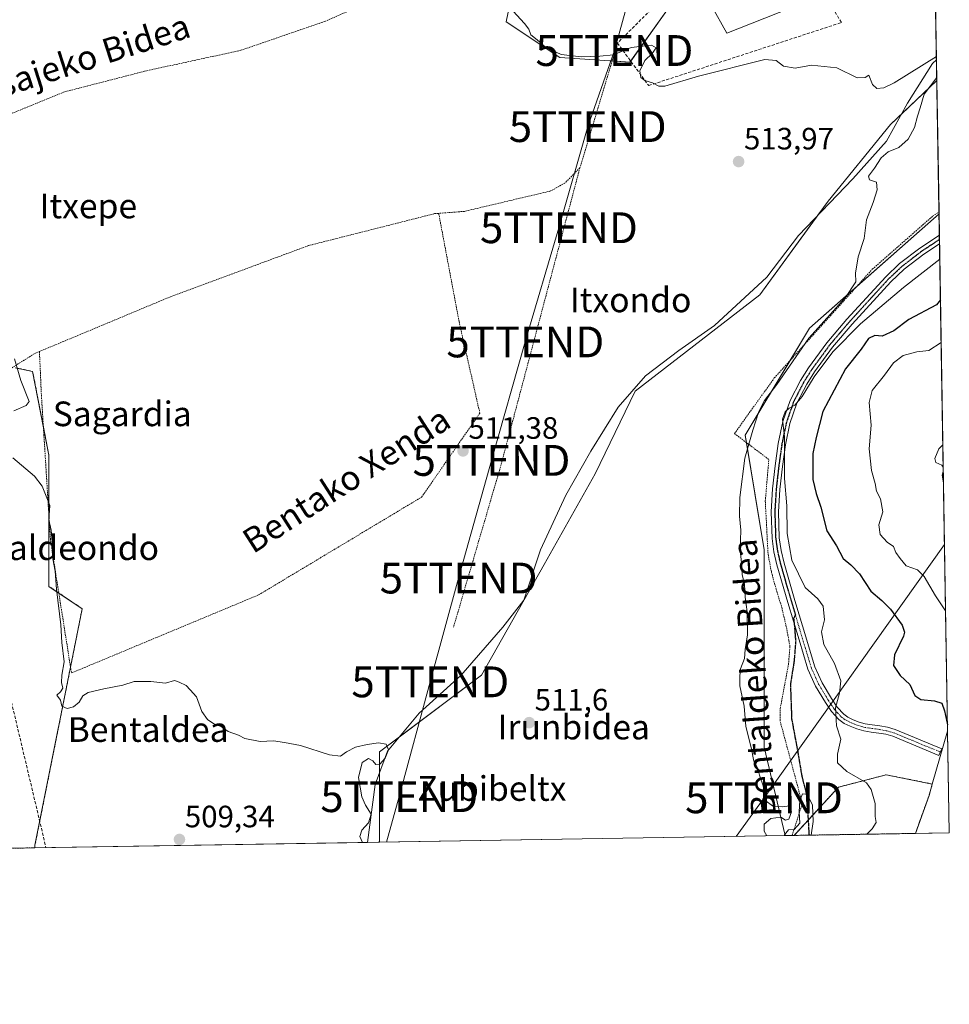
# Model space of a CAD drawing. Units: metres. Extents: x 610450 to 613899, y 4754768 to 4757137.
# Drawn here: x 613586 to 613887, y 4754768 to 4755088 of the extents above; entities that cross this region are included whole.
import ezdxf
from ezdxf.enums import TextEntityAlignment as Align

# ---------------------------------------------------------------- set-up
doc = ezdxf.new("R2010")
doc.units = ezdxf.units.M
doc.header["$MEASUREMENT"] = 0
for name, pattern in [('TRAZO_Y_PUNTO', [1, 0.5, -0.25, 0, -0.25]), ('TRAZOS', [0.75, 0.5, -0.25]), ('TRAZOS2', [0.375, 0.25, -0.125]), ('TRAZOSX2', [1.5, 1, -0.5])]:
    doc.linetypes.add(name, pattern=pattern)
doc.layers.get('0').update_dxf_attribs({"lineweight": 5})
for name, color, linetype, lineweight in [('Alambrada', 19, 'TRAZOS', 0), ('Arbolado forestal', 92, 'TRAZOS', 0), ('Arbolado forestal CxS', 92, 'Continuous', 0), ('Camino', 19, 'Continuous', 0), ('Camino Cxs', 19, 'Continuous', 0), ('Camino eje', 39, 'TRAZO_Y_PUNTO', 13), ('Carátula', 7, 'Continuous', 5), ('Comarca CxS', 133, 'Continuous', 0), ('Comunidad Autónoma CxS', 142, 'Continuous', 0), ('Conducción de agua lineal', 5, 'TRAZOSX2', 0), ('Corriente natural lineal', 142, 'Continuous', 13), ('Cultivos herbáceos CxS', 92, 'Continuous', 0), ('Curva de nivel maestra', 36, 'Continuous', 30), ('Curva de nivel normal', 36, 'Continuous', 0), ('Entidad de ámbito territorial CxS', 92, 'Continuous', 0), ('Matorral', 135, 'Continuous', 0), ('Matorral CxS', 135, 'Continuous', 0), ('Municipio CxS', 142, 'Continuous', 0), ('Muro lineal', 1, 'TRAZOSX2', 13), ('Núcleo urbano', 19, 'Continuous', 0), ('Núcleo urbano CxS', 19, 'Continuous', 0), ('Pastizal CxS', 92, 'Continuous', 0), ('Prado', 92, 'Continuous', 0), ('Prado CxS', 92, 'Continuous', 0), ('Provincia CxS', 1, 'Continuous', 0), ('Punto de cota en terreno', 7, 'Continuous', 0), ('Ruta', 19, 'TRAZOS2', 30), ('Rótulo de punto de cota en terreno', 19, 'Continuous', 0), ('Senda', 19, 'TRAZOSX2', 0), ('Tendido', 6, 'Continuous', 0), ('Texto cartográfico', 19, 'Continuous', 0), ('Torre de tendido puntual', 7, 'Continuous', 0)]:
    doc.layers.add(name, color=color, linetype=linetype, lineweight=lineweight)
doc.styles.add('Arial', font='txt', dxfattribs={"height": 0.2})

# ---------------------------------------------------------------- blocks, each defined once
blk = doc.blocks.new('*U159')
at = {"layer": 'Arbolado forestal CxS', "color": 92, "linetype": 'Continuous', "lineweight": 0}
blk.add_polyline3d([(613584.23, 4754974.81, 509.7), (613589.94, 4754973.61, 510.35), (613595.19, 4754946.45, 510.55), (613595.19, 4754903.88, 509.36), (613606.02, 4754896.64, 510.44), (613590.69, 4754819.89, 507.73), (613590.68, 4754819.07, 507.73), (613581.39, 4754818.92, 507.37)], dxfattribs=at)
blk = doc.blocks.new('*U180')
at = {"layer": 'Curva de nivel normal', "color": 36, "linetype": 'Continuous', "lineweight": 0}
for points in [[(613883.11, 4755075.8, 515), (613869.4, 4755067.24, 515), (613866.01, 4755065.6, 515), (613863.8, 4755065.42, 515), (613862.41, 4755066.71, 515), (613861.21, 4755069.73, 515), (613860.04, 4755068.96, 515), (613857.38, 4755068.82, 515), (613850.82, 4755072.1, 515), (613842.59, 4755073, 515), (613837.26, 4755071.97, 515), (613833.48, 4755072.62, 515), (613831.15, 4755074.49, 515), (613827.48, 4755074.79, 515), (613805.88, 4755069.38, 515), (613795, 4755066.11, 515), (613793.03, 4755066.13, 515), (613791, 4755067.25, 515), (613788.55, 4755068, 515), (613787.22, 4755068.95, 515), (613786.9, 4755071.1, 515), (613788.56, 4755074.44, 515), (613790.92, 4755076.77, 515), (613792.21, 4755078.59, 515), (613790.72, 4755079.45, 515), (613784.06, 4755078.68, 515), (613778.32, 4755076.27, 515), (613773.95, 4755075.9, 515), (613767.82, 4755075.67, 515), (613761.37, 4755076.47, 515), (613756.35, 4755078.76, 515), (613753.65, 4755081.16, 515), (613751.53, 4755082.85, 515), (613750.86, 4755084.61, 515), (613749.48, 4755086.46, 515), (613745.86, 4755090.48, 515), (613744.78, 4755094.07, 515), (613743.26, 4755095.88, 515), (613738.1, 4755098.67, 515), (613731.73, 4755104.16, 515), (613726.35, 4755108.45, 515), (613721.36, 4755112.97, 515), (613717.24, 4755114.25, 515), (613713.79, 4755114.96, 515), (613710.42, 4755115.37, 515), (613705.82, 4755118.78, 515), (613704.85, 4755120.56, 515)], [(613828.13, 4754822.95, 515), (613827.22, 4754824.44, 515), (613827.21, 4754826.77, 515), (613829.43, 4754828.53, 515), (613832.66, 4754829, 515), (613834.19, 4754828.08, 515), (613835.2, 4754828.33, 515), (613836.1, 4754830.72, 515), (613835.43, 4754832.74, 515), (613833.14, 4754832.38, 515), (613830.31, 4754832.5, 515), (613827.55, 4754834.43, 515), (613827.37, 4754836.71, 515), (613826.94, 4754839.16, 515), (613825.74, 4754842.64, 515), (613825.14, 4754844.82, 515), (613823.84, 4754847.15, 515), (613823, 4754851.63, 515), (613821.24, 4754858.48, 515), (613820.7, 4754865.06, 515), (613819.37, 4754871.6, 515), (613819.35, 4754874.73, 515), (613819.56, 4754877.1, 515), (613820.81, 4754880.44, 515), (613821.1, 4754883.44, 515), (613821.88, 4754888.18, 515), (613821.68, 4754895.64, 515), (613821.07, 4754900.36, 515), (613820.87, 4754904.52, 515), (613820.15, 4754907.78, 515), (613819.89, 4754911.51, 515), (613819.46, 4754915.61, 515), (613819.7, 4754922.08, 515), (613819.18, 4754926.66, 515), (613819.32, 4754932.68, 515), (613820.93, 4754945.42, 515), (613823.61, 4754954.51, 515), (613825.55, 4754960.64, 515), (613827.36, 4754964.18, 515), (613831.38, 4754969.4, 515), (613841.73, 4754984.38, 515), (613853.61, 4754997.6, 515), (613856.98, 4755002.69, 515), (613856.88, 4755005.47, 515), (613857.76, 4755010.77, 515), (613859.66, 4755016.77, 515), (613860.38, 4755022.77, 515), (613862.58, 4755028.44, 515), (613863.86, 4755032.53, 515), (613863.7, 4755035.02, 515), (613861.38, 4755035.71, 515), (613861.08, 4755036.97, 515), (613863.05, 4755039.58, 515), (613865.15, 4755042.92, 515), (613867.48, 4755044.84, 515), (613870.96, 4755046.22, 515), (613873.9, 4755048.96, 515), (613875.98, 4755052.77, 515), (613876.92, 4755056.44, 515), (613877.87, 4755059.1, 515), (613879.15, 4755063.6, 515), (613883.22, 4755068.91, 515)], [(613842.49, 4754823.19, 515), (613843.09, 4754827.6, 515), (613842.9, 4754832.95, 515), (613841.23, 4754836.52, 515), (613839.69, 4754836.54, 515), (613838.82, 4754834.44, 515), (613838.54, 4754830.77, 515), (613838.84, 4754827.04, 515), (613836.98, 4754824.98, 515), (613835.18, 4754824.92, 515), (613833.86, 4754823.26, 515), (613833.76, 4754823.04, 515)]]:
    blk.add_polyline3d(points, dxfattribs=at)
blk = doc.blocks.new('*U203')
at = {"layer": 'Curva de nivel normal', "color": 36, "linetype": 'Continuous', "lineweight": 0}
for points in [[(613885.32, 4754942.53, 535), (613884.82, 4754943.21, 535), (613882.89, 4754944.06, 535), (613882.61, 4754945.32, 535), (613883.92, 4754948.52, 535), (613885.2, 4754949.79, 535)], [(613885.41, 4754937.46, 535), (613885, 4754939.92, 535), (613885.34, 4754941.29, 535)]]:
    blk.add_polyline3d(points, dxfattribs=at)
blk = doc.blocks.new('*U215')
at = {"layer": 'Curva de nivel normal', "color": 36, "linetype": 'Continuous', "lineweight": 0}
blk.add_polyline3d([(613886.09, 4754895.95, 530), (613882.86, 4754900.81, 530), (613879.15, 4754907.11, 530), (613876.94, 4754909.22, 530), (613873.26, 4754910.54, 530), (613871.4, 4754912.92, 530), (613869.99, 4754914.89, 530), (613869.14, 4754916.85, 530), (613867.11, 4754918.24, 530), (613864.9, 4754920.75, 530), (613864.43, 4754923.81, 530), (613865.73, 4754928.02, 530), (613865.01, 4754932.25, 530), (613863.7, 4754934.8, 530), (613863.19, 4754937.28, 530), (613862.06, 4754941.43, 530), (613861.31, 4754948.45, 530), (613861.91, 4754956.2, 530), (613861.26, 4754963.49, 530), (613862.3, 4754967.4, 530), (613866.3, 4754972.42, 530), (613869.22, 4754976.36, 530), (613872.35, 4754978.76, 530), (613876.78, 4754979.94, 530), (613880.7, 4754980.41, 530), (613884.65, 4754982.95, 530)], dxfattribs=at)
blk = doc.blocks.new('*U228')
at = {"layer": 'Curva de nivel normal', "color": 36, "linetype": 'Continuous', "lineweight": 0}
blk.add_polyline3d([(613884.2, 4755009.99, 520), (613872.39, 4755000.81, 520), (613858.48, 4754989.09, 520), (613849.48, 4754980, 520), (613843.49, 4754971.88, 520), (613839.51, 4754965.5, 520), (613837.16, 4754962.64, 520), (613835.31, 4754961.69, 520), (613834.06, 4754960.53, 520), (613833.18, 4754958.14, 520), (613833.78, 4754952.41, 520), (613833.8, 4754938.92, 520), (613834.62, 4754930.03, 520), (613834.7, 4754921.07, 520), (613836.17, 4754912.34, 520), (613840.48, 4754903.53, 520), (613844.6, 4754899.84, 520), (613846.36, 4754897.47, 520), (613846.77, 4754893.06, 520), (613845.88, 4754889.16, 520), (613846.6, 4754884.99, 520), (613850.09, 4754878.89, 520), (613852.11, 4754873.23, 520), (613851.68, 4754869.27, 520), (613850.32, 4754864.44, 520), (613850.74, 4754858.62, 520), (613852.1, 4754854.32, 520), (613851.05, 4754849.44, 520), (613851.02, 4754846.61, 520), (613854.1, 4754843.84, 520), (613860.42, 4754840.11, 520), (613861.89, 4754838.03, 520), (613863.26, 4754833.48, 520), (613863.24, 4754829.2, 520), (613863.52, 4754827.34, 520), (613862.25, 4754825.2, 520), (613860.52, 4754823.48, 520)], dxfattribs=at)
blk = doc.blocks.new('*U238')
at = {"layer": 'Curva de nivel maestra', "color": 36, "linetype": 'Continuous', "lineweight": 30}
blk.add_polyline3d([(613884.42, 4754996.78, 525), (613883.17, 4754995.26, 525), (613874.16, 4754990.46, 525), (613869.32, 4754986.8, 525), (613865.48, 4754985.04, 525), (613863.12, 4754985.28, 525), (613861.03, 4754984.25, 525), (613858.68, 4754980.82, 525), (613853.64, 4754974.45, 525), (613846.24, 4754960.63, 525), (613844.1, 4754952.21, 525), (613843.05, 4754946.96, 525), (613842.97, 4754938.59, 525), (613844.08, 4754934.04, 525), (613845.58, 4754929.59, 525), (613847.57, 4754921.85, 525), (613850.74, 4754917, 525), (613852.86, 4754912.89, 525), (613855.36, 4754910.85, 525), (613858.17, 4754907.94, 525), (613861.87, 4754902.36, 525), (613865.39, 4754899.34, 525), (613868.21, 4754896.5, 525), (613871.99, 4754891.26, 525), (613872.8, 4754889.02, 525), (613872.4, 4754887.7, 525), (613869.47, 4754881.72, 525), (613869.18, 4754878.21, 525), (613871.37, 4754874.99, 525), (613874.47, 4754872.09, 525), (613876.13, 4754868.47, 525), (613878, 4754867.17, 525), (613882.52, 4754866.73, 525), (613884.91, 4754866.03, 525), (613885.69, 4754863.52, 525), (613886.71, 4754858.99, 525)], dxfattribs=at)
blk = doc.blocks.new('5PATER')
at = {"layer": 'Carátula', "linetype": 'Continuous', "lineweight": 5}
h = blk.add_hatch(color=250, dxfattribs=at)
edge = h.paths.add_edge_path()
edge.add_ellipse((0, 0.01), major_axis=(-1.33, -1.34), ratio=0.999422, start_angle=0, end_angle=360)
blk = doc.blocks.new('5TTEND')
blk.add_text('5TTEND', height=10).set_placement((0, 0), align=Align.MIDDLE_CENTER)

msp = doc.modelspace()

# ---------------------------------------------------------------- linework, layer by layer
at = {"layer": 'Alambrada', "color": 19, "linetype": 'TRAZOS', "lineweight": 0}
for points in [[(613712.34, 4755110.48, 514.86), (613704.92, 4755100.55, 514.22), (613692.07, 4755090.38, 513.41), (613684.76, 4755087.16, 513.38), (613657.51, 4755077.79, 512.7), (613626.26, 4755070.99, 512.35), (613600.19, 4755064.27, 512.53), (613565.16, 4755049.93, 511.74)], [(613779.64, 4755080.13, 524.58), (613767.46, 4755039.66, 516.55)], [(613767.46, 4755039.66, 516.55), (613762.58, 4755034.71, 513.5), (613757.96, 4755032.14, 513.2), (613729.98, 4755025.53, 513.29), (613721.65, 4755024.89, 517.26)], [(613767.46, 4755039.66, 516.55), (613741.89, 4754943.32, 511.77), (613726.47, 4754890.67, 511.01)], [(613721.65, 4755024.89, 517.26), (613720.34, 4755024.79, 514.69), (613679.46, 4755014.43, 514.13), (613634.61, 4754997.82, 521.98), (613592.14, 4754980.07, 518.08)], [(613592.14, 4754980.07, 518.08), (613592.78, 4754965.94, 520.38), (613595.73, 4754918.75, 515.93), (613602.53, 4754875.8, 514.5), (613663.22, 4754901.1, 511.32), (613716.1, 4754932.83, 511.46), (613724.49, 4754944.91, 523.6), (613735.01, 4754960.06, 512.04), (613728.26, 4754989.82, 512.21), (613721.65, 4755024.89, 517.26)], [(613836.3, 4754823.09, 520.68), (613839.6, 4754833.43, 524.21), (613832.37, 4754860.39, 518.22), (613832.44, 4754864.25, 518.86), (613835.12, 4754878.57, 520.42), (613835.6, 4754884.36, 521.71), (613835.23, 4754886.41, 522.22), (613834.41, 4754890.78, 522.09), (613832.82, 4754897.53, 524.03), (613831.1, 4754902.97, 520.87), (613829.56, 4754908.63, 521.27), (613828.48, 4754914.54, 523.97), (613827.6, 4754931.54, 520.61), (613828.74, 4754945.06, 526.71), (613817.6, 4754953.45, 513.77), (613830.53, 4754971.48, 519.82), (613862.3, 4755006.75, 524.51), (613881.89, 4755023.96, 524.46), (613883.94, 4755025.34, 525.58), (613883.95, 4755025.35, 525.58)], [(613576.69, 4754970.71, 539.96), (613590.65, 4754979.44, 515.27), (613592.14, 4754980.07, 518.08)]]:
    msp.add_polyline3d(points, dxfattribs=at)
at = {"layer": 'Arbolado forestal', "color": 92, "linetype": 'TRAZOS', "lineweight": 0}
for points in [[(613584.23, 4754974.81, 509.7), (613589.94, 4754973.61, 510.35), (613593.43, 4754955.56, 510.49), (613595.19, 4754946.45, 510.55), (613595.19, 4754927.38, 509.72), (613595.19, 4754903.88, 509.36), (613598.43, 4754901.72, 509.81), (613606.01, 4754896.64, 510.44), (613602.23, 4754877.69, 510.33), (613590.69, 4754819.89, 507.73), (613590.68, 4754819.07, 507.73)], [(613836.94, 4754823.1, 514.8), (613841.5, 4754828.05, 514.55), (613851.37, 4754838.76, 518.51), (613866.82, 4754842.76, 521.07), (613881.78, 4754839.77, 523.24)], [(613881.78, 4754839.77, 523.24), (613880.71, 4754836.09, 522.95), (613876.28, 4754823.74, 522.75)], [(613876.28, 4754823.74, 522.75), (613841.8, 4754823.18, 514.5), (613836.94, 4754823.1, 514.8)], [(613590.68, 4754819.07, 507.73), (613581.39, 4754818.92, 507.37)]]:
    msp.add_polyline3d(points, dxfattribs=at)
at = {"layer": 'Arbolado forestal CxS', "color": 92, "linetype": 'Continuous', "lineweight": 0}
msp.add_polyline3d([(613881.78, 4754839.77, 523.24), (613880.71, 4754836.09, 522.95), (613876.28, 4754823.74, 522.75), (613836.94, 4754823.1, 514.8), (613851.37, 4754838.76, 518.51), (613866.82, 4754842.76, 521.07), (613881.78, 4754839.77, 523.24)], close=True, dxfattribs=at)
at = {"layer": 'Camino', "color": 19, "linetype": 'Continuous', "lineweight": 0}
for points in [[(613884.82, 4754851.22, 523.48), (613883.92, 4754849.05, 523.3), (613876.44, 4754852.15, 522.46), (613868.96, 4754855.26, 521.7), (613866.73, 4754855.89, 521.54), (613864.43, 4754856.3, 521.52), (613861.97, 4754856.64, 521.45), (613859.52, 4754857, 521.05), (613857.29, 4754857.63, 520.68), (613855.12, 4754858.49, 520.51), (613853.2, 4754859.41, 520.38), (613851.47, 4754860.65, 520.15), (613849.06, 4754863.29, 519.7), (613847.09, 4754866.26, 519.08), (613843.92, 4754871.47, 518.46), (613841.44, 4754876.98, 517.41), (613839.97, 4754881.8, 517.02), (613838.56, 4754886.52, 517.2), (613834.93, 4754898.65, 517.13), (613831.39, 4754910.82, 517.72), (613830.4, 4754915.11, 517.83), (613829.8, 4754919.43, 517.94), (613829.5, 4754928.09, 518.02), (613829.96, 4754935.56, 518.49), (613830.8, 4754943.03, 519.17), (613831.81, 4754950.22, 519.62), (613833.3, 4754957.35, 519.84), (613835.69, 4754964.2, 519.3), (613839.02, 4754970.64, 518.49), (613841.63, 4754974.78, 518.73), (613847.56, 4754982.89, 517.86), (613854.03, 4754990.52, 517.59), (613866.67, 4755004.34, 517.04), (613871.17, 4755008.58, 516.97), (613877.7, 4755013.59, 516.85), (613884.07, 4755017.8, 517.02), (613884.07, 4755017.8, 517.02)], [(613884.07, 4755017.8, 517.02), (613884.12, 4755015.01, 517.65)], [(613884.12, 4755015.01, 517.65), (613879.06, 4755011.68, 517.58), (613872.7, 4755006.79, 517.77), (613868.34, 4755002.69, 517.96), (613855.8, 4754988.96, 518.37), (613849.4, 4754981.44, 519.13), (613843.58, 4754973.45, 519.76), (613841.06, 4754969.47, 519.52), (613837.85, 4754963.27, 520.54), (613835.57, 4754956.72, 520.11), (613834.13, 4754949.82, 520.79), (613833.13, 4754942.74, 519.97), (613832.31, 4754935.36, 519.28), (613831.86, 4754928.06, 518.79), (613832.14, 4754919.63, 518.5), (613832.72, 4754915.54, 518.55), (613833.67, 4754911.42, 518.77), (613837.19, 4754899.31, 517.47), (613841.04, 4754886.42, 517.82), (613842.22, 4754882.48, 517.51), (613843.64, 4754877.81, 517.78), (613846, 4754872.57, 518.66), (613849.07, 4754867.53, 519.34), (613850.92, 4754864.75, 519.9), (613853.04, 4754862.42, 520.39), (613854.4, 4754861.44, 520.61), (613856.06, 4754860.64, 520.8), (613858.04, 4754859.86, 520.96), (613860.01, 4754859.3, 521.12), (613862.31, 4754858.97, 521.33), (613864.8, 4754858.62, 521.53), (613867.25, 4754858.19, 521.73), (613869.73, 4754857.48, 521.91), (613877.34, 4754854.32, 522.6), (613884.82, 4754851.22, 523.48)]]:
    msp.add_polyline3d(points, dxfattribs=at)
at = {"layer": 'Camino Cxs', "color": 19, "linetype": 'Continuous', "lineweight": 0}
msp.add_polyline3d([(613884.82, 4754851.22, 523.48), (613883.92, 4754849.05, 523.3), (613876.44, 4754852.15, 522.46), (613868.96, 4754855.26, 521.7), (613866.73, 4754855.89, 521.54), (613864.43, 4754856.3, 521.52), (613861.97, 4754856.64, 521.45), (613859.52, 4754857, 521.05), (613857.29, 4754857.63, 520.68), (613855.12, 4754858.49, 520.51), (613853.2, 4754859.41, 520.38), (613851.47, 4754860.65, 520.15), (613849.06, 4754863.29, 519.7), (613847.09, 4754866.26, 519.08), (613843.92, 4754871.47, 518.46), (613841.44, 4754876.98, 517.41), (613839.97, 4754881.8, 517.02), (613838.56, 4754886.52, 517.2), (613834.93, 4754898.65, 517.13), (613831.39, 4754910.82, 517.72), (613830.4, 4754915.11, 517.83), (613829.8, 4754919.43, 517.94), (613829.5, 4754928.09, 518.02), (613829.96, 4754935.56, 518.49), (613830.8, 4754943.03, 519.17), (613831.81, 4754950.22, 519.62), (613833.3, 4754957.35, 519.84), (613835.69, 4754964.2, 519.3), (613839.02, 4754970.64, 518.49), (613841.63, 4754974.78, 518.73), (613847.56, 4754982.89, 517.86), (613854.03, 4754990.52, 517.59), (613866.67, 4755004.34, 517.04), (613871.17, 4755008.58, 516.97), (613877.7, 4755013.59, 516.85), (613884.07, 4755017.8, 517.02), (613884.07, 4755017.8, 517.02), (613884.12, 4755015.01, 517.65), (613879.06, 4755011.68, 517.58), (613872.7, 4755006.79, 517.77), (613868.34, 4755002.69, 517.96), (613855.8, 4754988.96, 518.37), (613849.4, 4754981.44, 519.13), (613843.58, 4754973.45, 519.76), (613841.06, 4754969.47, 519.52), (613837.85, 4754963.27, 520.54), (613835.57, 4754956.72, 520.11), (613834.13, 4754949.82, 520.79), (613833.13, 4754942.74, 519.97), (613832.31, 4754935.36, 519.28), (613831.86, 4754928.06, 518.79), (613832.14, 4754919.63, 518.5), (613832.72, 4754915.54, 518.55), (613833.67, 4754911.42, 518.77), (613837.19, 4754899.31, 517.47), (613841.04, 4754886.42, 517.82), (613842.22, 4754882.48, 517.51), (613843.64, 4754877.81, 517.78), (613846, 4754872.57, 518.66), (613849.07, 4754867.53, 519.34), (613850.92, 4754864.75, 519.9), (613853.04, 4754862.42, 520.39), (613854.4, 4754861.44, 520.61), (613856.06, 4754860.64, 520.8), (613858.04, 4754859.86, 520.96), (613860.01, 4754859.3, 521.12), (613862.31, 4754858.97, 521.33), (613864.8, 4754858.62, 521.53), (613867.25, 4754858.19, 521.73), (613869.73, 4754857.48, 521.91), (613877.34, 4754854.32, 522.6), (613884.82, 4754851.22, 523.48)], close=True, dxfattribs=at)
at = {"layer": 'Camino eje', "color": 39, "linetype": 'TRAZO_Y_PUNTO', "lineweight": 13}
for points in [[(613884.1, 4755016.41, 517.33), (613884.1, 4755016.41, 517.33), (613880.91, 4755014.3, 516.95), (613878.38, 4755012.64, 517.17), (613875.2, 4755010.19, 517.17), (613871.94, 4755007.69, 517.35), (613869.69, 4755005.57, 517.41), (613867.51, 4755003.52, 517.47), (613861.19, 4754996.61, 517.64), (613854.92, 4754989.74, 518.02), (613851.72, 4754985.98, 518.46), (613848.48, 4754982.17, 518.46), (613845.52, 4754978.11, 518.88), (613842.61, 4754974.12, 519.25), (613841.35, 4754972.13, 519.22), (613840.04, 4754970.06, 519.05), (613836.77, 4754963.74, 519.97), (613835.58, 4754960.31, 519.85), (613834.44, 4754957.04, 519.97), (613832.97, 4754950.02, 520.19), (613832.47, 4754946.43, 519.95), (613831.97, 4754942.89, 519.51), (613831.56, 4754939.2, 519.14), (613831.14, 4754935.46, 518.87), (613830.68, 4754928.08, 518.4), (613830.82, 4754923.86, 518.19), (613830.97, 4754919.53, 518.12), (613831.27, 4754917.37, 518.07), (613831.56, 4754915.33, 518), (613832.53, 4754911.12, 518.22), (613836.06, 4754898.98, 517.22), (613837.36, 4754894.64, 517.2)], [(613837.36, 4754894.64, 517.2), (613840.51, 4754884.11, 517.2), (613841.1, 4754882.14, 517.15), (613841.81, 4754879.81, 517.32), (613842.54, 4754877.4, 517.59), (613844.96, 4754872.02, 518.53), (613848.08, 4754866.9, 519.2), (613849.01, 4754865.51, 519.51), (613849.99, 4754864.02, 519.8), (613851.05, 4754862.86, 520.01), (613852.26, 4754861.54, 520.25), (613853.12, 4754860.92, 520.39), (613853.8, 4754860.43, 520.48), (613854.76, 4754859.97, 520.58), (613855.59, 4754859.57, 520.64), (613856.58, 4754859.18, 520.7), (613857.67, 4754858.75, 520.78), (613859.77, 4754858.15, 521), (613860.99, 4754857.97, 521.18), (613862.14, 4754857.81, 521.32), (613863.37, 4754857.64, 521.42), (613864.62, 4754857.46, 521.5), (613865.77, 4754857.26, 521.57), (613866.99, 4754857.04, 521.63), (613868.11, 4754856.73, 521.72), (613869.35, 4754856.37, 521.81), (613876.89, 4754853.24, 522.45), (613884.37, 4754850.14, 523.37)]]:
    msp.add_polyline3d(points, dxfattribs=at)
at = {"layer": 'Comarca CxS', "color": 133, "linetype": 'Continuous', "lineweight": 0}
msp.add_polyline3d([(613887.29, 4754823.92, 523.43), (610487.63, 4754768.31, 504.23), (610450.36, 4757081.78, 617.6), (613848.9, 4757137.36, 578.94), (613887.29, 4754823.92, 523.43)], close=True, dxfattribs=at)
msp.add_polyline3d([(613887.29, 4754823.92, 523.43), (610487.63, 4754768.31, 504.23), (610450.36, 4757081.78, 617.6), (613848.9, 4757137.36, 578.94), (613887.29, 4754823.92, 523.43)], close=True, dxfattribs=at)
at = {"layer": 'Comunidad Autónoma CxS', "color": 142, "linetype": 'Continuous', "lineweight": 0}
msp.add_polyline3d([(611313.71, 4754781.82, 535.42), (610487.63, 4754768.31, 504.23), (610473.47, 4755647.11, 538.29), (610450.36, 4757081.78, 617.6), (611111.21, 4757092.59, 681.94), (613848.9, 4757137.36, 578.94), (613887.29, 4754823.92, 523.43), (612722.82, 4754804.87, 779.28), (611313.71, 4754781.82, 535.42)], close=True, dxfattribs=at)
msp.add_polyline3d([(611313.71, 4754781.82, 535.42), (610487.63, 4754768.31, 504.23), (610473.47, 4755647.11, 538.29), (610450.36, 4757081.78, 617.6), (611111.21, 4757092.59, 681.94), (613848.9, 4757137.36, 578.94), (613887.29, 4754823.92, 523.43), (612722.82, 4754804.87, 779.28), (611313.71, 4754781.82, 535.42)], close=True, dxfattribs=at)
at = {"layer": 'Conducción de agua lineal', "color": 5, "linetype": 'TRAZOSX2', "lineweight": 0}
msp.add_polyline3d([(613262.6, 4755562.52, 520.11), (613286.62, 4755533.29, 519.14), (613312.41, 4755509.81, 518.48), (613344.7, 4755487.2, 517.91), (613367.88, 4755468.81, 517.53), (613448.55, 4755391.81, 517.11), (613501.15, 4755226.13, 513.69), (613522.97, 4755120.29, 512.33), (613594.26, 4754819.13, 508.1)], dxfattribs=at)
at = {"layer": 'Corriente natural lineal', "color": 142, "linetype": 'Continuous', "lineweight": 13}
msp.add_polyline3d([(613883.13, 4755074.69, 514.82), (613881.87, 4755073.5, 514.68), (613873.71, 4755060.58, 514.5), (613866.91, 4755048.34, 513.98), (613856.03, 4755036.1, 513.79), (613838.35, 4755017.75, 513.42), (613828.15, 4755004.15, 513.79), (613811.16, 4754988.51, 512.44), (613799.6, 4754980.35, 512.46), (613788.72, 4754972.19, 512.66), (613779.88, 4754961.99, 512.14), (613771.04, 4754947.71, 511.97), (613762.88, 4754933.43, 511.46), (613754.72, 4754915.75, 511.48), (613749.28, 4754899.44, 511.44), (613742.48, 4754890.6, 511.09), (613728.88, 4754874.96, 510.96), (613715.28, 4754862.72, 510.67), (613705.08, 4754850.48, 510.14), (613701, 4754839.6, 510.48), (613698.61, 4754820.83, 510.12)], dxfattribs=at)
at = {"layer": 'Cultivos herbáceos CxS', "color": 92, "linetype": 'Continuous', "lineweight": 0}
msp.add_polyline3d([(613883.96, 4755024.74, 515.78), (613841.93, 4754987.61, 514.44), (613821.07, 4754952.92, 514.02), (613827.28, 4754915.75, 517.49), (613827.28, 4754851.68, 515.19), (613834.02, 4754823.05, 514.91), (613702.42, 4754820.9, 510.56), (613702.42, 4754828.97, 510.23), (613702.42, 4754850.16, 510.08), (613735.59, 4754875.03, 511.33), (613755.85, 4754910.96, 511.77), (613772.44, 4754940.44, 512.2), (613785.34, 4754967.16, 512.25), (613825.87, 4754998.48, 514), (613847.98, 4755028.88, 513.4), (613868.25, 4755053.76, 513.65), (613883.24, 4755068, 514.85), (613883.96, 4755024.74, 515.78)], close=True, dxfattribs=at)
for points in [[(613702.42, 4754820.9, 510.56), (613702.42, 4754828.97, 510.23), (613702.42, 4754843.39, 510.11), (613702.42, 4754850.16, 510.08), (613708.8, 4754854.95, 510.29), (613735.59, 4754875.03, 511.33), (613755.85, 4754910.96, 511.77), (613772.44, 4754940.44, 512.2), (613785.34, 4754967.16, 512.25), (613825.87, 4754998.48, 514), (613844.62, 4755024.25, 513.27), (613847.98, 4755028.88, 513.4), (613868.25, 4755053.76, 513.65), (613871.78, 4755057.11, 513.89), (613883.24, 4755068, 514.85)], [(613883.24, 4755068, 514.85), (613883.95, 4755025.35, 515.75), (613883.96, 4755024.74, 515.78)], [(613883.96, 4755024.74, 515.78), (613857.24, 4755001.13, 515.5), (613841.93, 4754987.61, 514.44), (613835.66, 4754977.17, 514.82), (613821.07, 4754952.92, 514.02), (613821.47, 4754950.53, 514.51), (613827.28, 4754915.75, 517.49), (613827.28, 4754851.68, 515.19), (613834.02, 4754823.05, 514.91)], [(613834.02, 4754823.05, 514.91), (613702.42, 4754820.9, 510.56)]]:
    msp.add_polyline3d(points, dxfattribs=at)
at = {"layer": 'Curva de nivel normal', "color": 36, "linetype": 'Continuous', "lineweight": 0}
for points in [[(613584.09, 4754977.71, 510), (613586.08, 4754970.7, 510), (613588.84, 4754963.85, 510), (613587.84, 4754962.54, 510), (613583.82, 4754960.85, 510)], [(613583.53, 4754945.6, 510), (613590.51, 4754939.64, 510), (613593.08, 4754936.44, 510), (613594.33, 4754933.1, 510), (613595.53, 4754930.1, 510), (613595.19, 4754925.44, 510), (613595.94, 4754922.1, 510), (613596.43, 4754917.1, 510), (613596.44, 4754912.77, 510), (613597.29, 4754908.79, 510), (613597.72, 4754902.94, 510), (613599.1, 4754891.38, 510), (613599.36, 4754885.72, 510), (613600.16, 4754879.4, 510), (613599.38, 4754875.07, 510), (613599.27, 4754872.74, 510), (613599.72, 4754870.9, 510), (613598.94, 4754869.65, 510), (613597.82, 4754868.58, 510), (613599.02, 4754867.01, 510), (613599.4, 4754865.04, 510), (613601.11, 4754864.24, 510), (613603.15, 4754864.85, 510), (613605, 4754866.29, 510), (613606.23, 4754868.41, 510), (613608, 4754869.42, 510), (613613.01, 4754870.68, 510), (613619.15, 4754871.88, 510), (613622.82, 4754872.98, 510), (613628.32, 4754873.06, 510), (613633.01, 4754872.44, 510), (613635.92, 4754873.39, 510), (613637.51, 4754872.8, 510), (613639.76, 4754871.71, 510), (613641.07, 4754870.36, 510), (613643.04, 4754868, 510), (613644.87, 4754863.26, 510), (613646.7, 4754860.72, 510), (613649.05, 4754859.1, 510), (613651.11, 4754858.4, 510), (613653.32, 4754856.78, 510), (613656.69, 4754855.67, 510), (613658.81, 4754854.51, 510), (613663.69, 4754853.58, 510), (613668.04, 4754853.74, 510), (613671.6, 4754853.22, 510), (613676.84, 4754852.27, 510), (613686.2, 4754849.23, 510), (613689.84, 4754848.78, 510), (613691.75, 4754850.26, 510), (613694.68, 4754851.7, 510), (613698.4, 4754852.64, 510), (613702.1, 4754853.13, 510), (613704.67, 4754852.72, 510), (613705.32, 4754850.82, 510), (613704.27, 4754848.11, 510), (613702.6, 4754846.24, 510), (613701.27, 4754846.12, 510), (613700.3, 4754847.24, 510), (613698.91, 4754848.06, 510), (613696.86, 4754846.76, 510), (613695.66, 4754841.89, 510), (613696.77, 4754835.66, 510), (613697.95, 4754832.9, 510), (613699.71, 4754830.04, 510), (613698.89, 4754827.14, 510), (613696.75, 4754824.81, 510), (613696.08, 4754822.75, 510), (613696.93, 4754820.81, 510)]]:
    msp.add_polyline3d(points, dxfattribs=at)
at = {"layer": 'Entidad de ámbito territorial CxS', "color": 92, "linetype": 'Continuous', "lineweight": 0}
msp.add_polyline3d([(613871.36, 4755783.83, 703.57), (613887.29, 4754823.92, 523.43), (612722.82, 4754804.87, 779.28), (612736.35, 4754840.48, 756.41), (612671.2, 4754926.52, 779.17), (612660.67, 4754991.96, 782.5), (612635.97, 4755011.1, 777.66), (612621, 4755024.09, 777.89), (612613.52, 4755030.96, 779.97), (612611.95, 4755032.1, 780.17), (612608.36, 4755034.72, 780.53), (612605.68, 4755036.67, 780.73), (612597.42, 4755044.03, 780.95), (612587.55, 4755049.46, 781.97), (612577.25, 4755053.49, 782.46), (612561.15, 4755060.46, 783.01)], dxfattribs=at)
msp.add_polyline3d([(613871.36, 4755783.83, 703.57), (613887.29, 4754823.92, 523.43), (612722.82, 4754804.87, 779.28), (612736.35, 4754840.48, 756.41), (612671.2, 4754926.52, 779.17), (612660.67, 4754991.96, 782.5), (612635.97, 4755011.1, 777.66), (612621, 4755024.09, 777.89), (612613.52, 4755030.96, 779.97), (612611.95, 4755032.1, 780.17), (612608.36, 4755034.72, 780.53), (612605.68, 4755036.67, 780.73), (612597.42, 4755044.03, 780.95), (612587.55, 4755049.46, 781.97), (612577.25, 4755053.49, 782.46), (612561.15, 4755060.46, 783.01)], dxfattribs=at)
at = {"layer": 'Matorral', "color": 135, "linetype": 'Continuous', "lineweight": 0}
for points in [[(613883.96, 4755024.74, 515.78), (613857.24, 4755001.13, 515.5), (613841.93, 4754987.61, 514.44), (613835.66, 4754977.17, 514.82), (613821.07, 4754952.92, 514.02), (613821.47, 4754950.53, 514.51), (613827.28, 4754915.75, 517.49), (613827.28, 4754851.68, 515.19), (613834.02, 4754823.05, 514.91)], [(613883.96, 4755024.74, 515.78), (613884.07, 4755017.8, 517.02), (613884.1, 4755016.41, 517.33), (613884.12, 4755015.01, 517.65), (613886.74, 4754856.94, 524.67)], [(613886.74, 4754856.94, 524.67), (613881.78, 4754839.77, 523.24)], [(613836.94, 4754823.1, 514.8), (613841.5, 4754828.05, 514.55), (613851.37, 4754838.76, 518.51), (613866.82, 4754842.76, 521.07), (613881.78, 4754839.77, 523.24)], [(613836.94, 4754823.1, 514.8), (613836.3, 4754823.09, 514.86), (613834.02, 4754823.05, 514.91)]]:
    msp.add_polyline3d(points, dxfattribs=at)
at = {"layer": 'Matorral CxS', "color": 135, "linetype": 'Continuous', "lineweight": 0}
msp.add_polyline3d([(613886.74, 4754856.94, 524.67), (613881.78, 4754839.77, 523.24), (613866.82, 4754842.76, 521.07), (613851.37, 4754838.76, 518.51), (613836.94, 4754823.1, 514.8), (613834.02, 4754823.05, 514.91), (613827.28, 4754851.68, 515.19), (613827.28, 4754915.75, 517.49), (613821.07, 4754952.92, 514.02), (613841.93, 4754987.61, 514.44), (613883.96, 4755024.74, 515.78), (613886.74, 4754856.94, 524.67)], close=True, dxfattribs=at)
at = {"layer": 'Municipio CxS', "color": 142, "linetype": 'Continuous', "lineweight": 0}
msp.add_polyline3d([(611111.21, 4757092.59, 681.94), (613848.9, 4757137.36, 578.94), (613852.34, 4756930.15, 559.84), (613871.36, 4755783.83, 703.57), (613887.29, 4754823.92, 523.43), (613887.29, 4754823.92, 523.43), (612722.82, 4754804.87, 779.28), (612736.35, 4754840.48, 756.41), (612671.2, 4754926.52, 779.17), (612660.67, 4754991.96, 782.5), (612635.97, 4755011.1, 777.66), (612621, 4755024.09, 777.89), (612613.52, 4755030.96, 779.97), (612611.95, 4755032.1, 780.17), (612608.36, 4755034.72, 780.53), (612605.68, 4755036.67, 780.73), (612597.42, 4755044.03, 780.95), (612587.55, 4755049.46, 781.97), (612577.25, 4755053.49, 782.46), (612561.15, 4755060.46, 783.01)], dxfattribs=at)
msp.add_polyline3d([(611111.21, 4757092.59, 681.94), (613848.9, 4757137.36, 578.94), (613852.34, 4756930.15, 559.84), (613871.36, 4755783.83, 703.57), (613887.29, 4754823.92, 523.43), (613887.29, 4754823.92, 523.43), (612722.82, 4754804.87, 779.28), (612736.35, 4754840.48, 756.41), (612671.2, 4754926.52, 779.17), (612660.67, 4754991.96, 782.5), (612635.97, 4755011.1, 777.66), (612621, 4755024.09, 777.89), (612613.52, 4755030.96, 779.97), (612611.95, 4755032.1, 780.17), (612608.36, 4755034.72, 780.53), (612605.68, 4755036.67, 780.73), (612597.42, 4755044.03, 780.95), (612587.55, 4755049.46, 781.97), (612577.25, 4755053.49, 782.46), (612561.15, 4755060.46, 783.01)], dxfattribs=at)
at = {"layer": 'Muro lineal', "color": 1, "linetype": 'TRAZOSX2', "lineweight": 13}
msp.add_polyline3d([(613805.12, 4755101.01, 521.92), (613797.91, 4755098.3, 521.08), (613779.64, 4755080.13, 524.58), (613789.78, 4755066.33, 517.75), (613852.28, 4755086.77, 516), (613844.69, 4755099.4, 517.36)], dxfattribs=at)
at = {"layer": 'Núcleo urbano', "color": 19, "linetype": 'Continuous', "lineweight": 0}
for points in [[(613796.91, 4755092.49, 515.58), (613783.94, 4755074.28, 514.73), (613783.71, 4755073.96, 514.7), (613777.9, 4755074.34, 514.62), (613777.21, 4755074.38, 514.62), (613760.9, 4755075.43, 514.49), (613743.54, 4755087.01, 514.45), (613747.22, 4755104.91, 515.7)], [(613844.43, 4755095.03, 515.99), (613815.1, 4755083.33, 515.5), (613810.04, 4755092.41, 515.59)]]:
    msp.add_polyline3d(points, dxfattribs=at)
at = {"layer": 'Núcleo urbano CxS', "color": 19, "linetype": 'Continuous', "lineweight": 0}
for points in [[(613796.91, 4755092.49, 515.58), (613783.71, 4755073.96, 514.7), (613777.21, 4755074.38, 514.62), (613760.9, 4755075.43, 514.49), (613743.54, 4755087.01, 514.45), (613747.22, 4755104.91, 515.7)], [(613844.43, 4755095.03, 515.99), (613815.1, 4755083.33, 515.5), (613810.04, 4755092.41, 515.59)]]:
    msp.add_polyline3d(points, dxfattribs=at)
at = {"layer": 'Pastizal CxS', "color": 92, "linetype": 'Continuous', "lineweight": 0}
msp.add_polyline3d([(613876.28, 4754823.74, 522.75), (613880.71, 4754836.09, 522.95), (613881.78, 4754839.77, 523.24), (613886.74, 4754856.94, 524.67), (613887.29, 4754823.92, 523.43), (613876.28, 4754823.74, 522.75)], close=True, dxfattribs=at)
for points in [[(613886.74, 4754856.94, 524.67), (613887.29, 4754823.92, 523.43), (613876.28, 4754823.74, 522.75)], [(613886.74, 4754856.94, 524.67), (613881.78, 4754839.77, 523.24)], [(613881.78, 4754839.77, 523.24), (613880.71, 4754836.09, 522.95), (613876.28, 4754823.74, 522.75)]]:
    msp.add_polyline3d(points, dxfattribs=at)
at = {"layer": 'Prado', "color": 92, "linetype": 'Continuous', "lineweight": 0}
for points in [[(613881.54, 4755170.23, 520.1), (613882.54, 4755110, 516.15), (613882.59, 4755107.1, 515.79), (613882.62, 4755105.37, 515.78), (613882.65, 4755103.64, 515.76), (613882.71, 4755100.05, 515.71), (613883.13, 4755074.69, 514.82), (613883.24, 4755068, 514.85)], [(613796.91, 4755092.49, 515.58), (613783.94, 4755074.28, 514.73), (613783.71, 4755073.96, 514.7), (613777.9, 4755074.34, 514.62), (613777.21, 4755074.38, 514.62), (613760.9, 4755075.43, 514.49), (613743.54, 4755087.01, 514.45), (613747.22, 4755104.91, 515.7)], [(613844.43, 4755095.03, 515.99), (613815.1, 4755083.33, 515.5), (613810.04, 4755092.41, 515.59)], [(613702.42, 4754820.9, 510.56), (613702.42, 4754828.97, 510.23), (613702.42, 4754843.39, 510.11), (613702.42, 4754850.16, 510.08), (613708.8, 4754854.95, 510.29), (613735.59, 4754875.03, 511.33), (613755.85, 4754910.96, 511.77), (613772.44, 4754940.44, 512.2), (613785.34, 4754967.16, 512.25), (613825.87, 4754998.48, 514), (613844.62, 4755024.25, 513.27), (613847.98, 4755028.88, 513.4), (613868.25, 4755053.76, 513.65), (613871.78, 4755057.11, 513.89), (613883.24, 4755068, 514.85)], [(613584.23, 4754974.81, 509.7), (613589.94, 4754973.61, 510.35), (613593.43, 4754955.56, 510.49), (613595.19, 4754946.45, 510.55), (613595.19, 4754927.38, 509.72), (613595.19, 4754903.88, 509.36), (613598.43, 4754901.72, 509.81), (613606.01, 4754896.64, 510.44), (613602.23, 4754877.69, 510.33), (613590.69, 4754819.89, 507.73), (613590.68, 4754819.07, 507.73)], [(613702.42, 4754820.9, 510.56), (613698.61, 4754820.83, 510.12), (613590.68, 4754819.07, 507.73)]]:
    msp.add_polyline3d(points, dxfattribs=at)
at = {"layer": 'Prado CxS', "color": 92, "linetype": 'Continuous', "lineweight": 0}
for points in [[(613881.54, 4755170.23, 520.1), (613883.24, 4755068, 514.85), (613868.25, 4755053.76, 513.65), (613847.98, 4755028.88, 513.4), (613825.87, 4754998.48, 514), (613785.34, 4754967.16, 512.25), (613772.44, 4754940.44, 512.2), (613755.85, 4754910.96, 511.77), (613735.59, 4754875.03, 511.33), (613702.42, 4754850.16, 510.08), (613702.42, 4754828.97, 510.23), (613702.42, 4754820.9, 510.56), (613590.68, 4754819.07, 507.73), (613590.69, 4754819.89, 507.73), (613606.02, 4754896.64, 510.44), (613595.19, 4754903.88, 509.36), (613595.19, 4754946.45, 510.55), (613589.94, 4754973.61, 510.35), (613584.23, 4754974.81, 509.7)], [(613747.22, 4755104.91, 515.7), (613743.54, 4755087.01, 514.45), (613760.9, 4755075.43, 514.49), (613777.21, 4755074.38, 514.62), (613783.71, 4755073.96, 514.7), (613796.91, 4755092.49, 515.58)], [(613810.04, 4755092.41, 515.59), (613815.1, 4755083.33, 515.5), (613844.43, 4755095.03, 515.99)]]:
    msp.add_polyline3d(points, dxfattribs=at)
at = {"layer": 'Provincia CxS', "color": 1, "linetype": 'Continuous', "lineweight": 0}
msp.add_polyline3d([(611313.71, 4754781.82, 535.42), (610487.63, 4754768.31, 504.23), (610473.47, 4755647.11, 538.29), (610450.36, 4757081.78, 617.6), (610640.01, 4757084.88, 611.15), (611111.21, 4757092.59, 681.94), (613848.9, 4757137.36, 578.94), (613852.34, 4756930.15, 559.84), (613887.29, 4754823.92, 523.43), (612722.82, 4754804.87, 779.28), (611313.71, 4754781.82, 535.42)], close=True, dxfattribs=at)
msp.add_polyline3d([(611313.71, 4754781.82, 535.42), (610487.63, 4754768.31, 504.23), (610473.47, 4755647.11, 538.29), (610450.36, 4757081.78, 617.6), (610640.01, 4757084.88, 611.15), (611111.21, 4757092.59, 681.94), (613848.9, 4757137.36, 578.94), (613852.34, 4756930.15, 559.84), (613887.29, 4754823.92, 523.43), (612722.82, 4754804.87, 779.28), (611313.71, 4754781.82, 535.42)], close=True, dxfattribs=at)
at = {"layer": 'Ruta', "color": 19, "linetype": 'TRAZOS2', "lineweight": 30}
for points in [[(613884.1, 4755016.41, 517.33), (613884.1, 4755016.41, 517.33), (613880.91, 4755014.3, 516.95), (613878.38, 4755012.64, 517.17), (613875.2, 4755010.19, 517.17), (613871.94, 4755007.69, 517.35), (613869.69, 4755005.57, 517.41), (613867.51, 4755003.52, 517.47), (613861.19, 4754996.61, 517.64), (613854.92, 4754989.74, 518.02), (613851.72, 4754985.98, 518.46), (613848.48, 4754982.17, 518.46), (613845.52, 4754978.11, 518.88), (613842.61, 4754974.12, 519.25), (613841.35, 4754972.13, 519.22), (613840.04, 4754970.06, 519.05), (613836.77, 4754963.74, 519.97), (613835.58, 4754960.31, 519.85), (613834.44, 4754957.04, 519.97), (613832.97, 4754950.02, 520.19), (613832.47, 4754946.43, 519.95), (613831.97, 4754942.89, 519.51), (613831.56, 4754939.2, 519.14), (613831.14, 4754935.46, 518.87), (613830.68, 4754928.08, 518.4), (613830.82, 4754923.86, 518.19), (613830.97, 4754919.53, 518.12), (613831.27, 4754917.37, 518.07), (613831.56, 4754915.33, 518), (613832.53, 4754911.12, 518.22), (613836.06, 4754898.98, 517.22), (613837.36, 4754894.64, 517.2)], [(613837.36, 4754894.64, 517.2), (613836.8, 4754893.47, 516.99), (613837.46, 4754886.2, 516.89), (613836.93, 4754879.58, 516.62), (613835.74, 4754872.04, 516.39), (613836.14, 4754860.93, 515.93), (613838.13, 4754850.21, 515.92), (613839.45, 4754842.27, 515.67), (613840.9, 4754836.72, 514.91), (613841.3, 4754831.43, 514.65), (613841.8, 4754823.18, 514.5)]]:
    msp.add_polyline3d(points, dxfattribs=at)
at = {"layer": 'Senda', "color": 19, "linetype": 'TRAZOSX2', "lineweight": 0}
msp.add_polyline3d([(613837.36, 4754894.64, 517.2), (613836.8, 4754893.47, 516.99), (613837.46, 4754886.2, 516.89), (613836.93, 4754879.58, 516.62), (613835.74, 4754872.04, 516.39), (613836.14, 4754860.93, 515.93), (613838.13, 4754850.21, 515.92), (613839.45, 4754842.27, 515.67), (613840.9, 4754836.72, 514.91), (613841.3, 4754831.43, 514.65), (613841.8, 4754823.18, 514.5)], dxfattribs=at)
at = {"layer": 'Tendido', "color": 6, "linetype": 'Continuous', "lineweight": 0}
for points in [[(613787.67, 4755110.38, 516.87), (613778.66, 4755077.7, 515.2), (613769.99, 4755053.03, 513.9), (613760.66, 4755020.22, 512.95), (613749.75, 4754983.18, 512.4), (613738.77, 4754944.75, 511.64), (613728.12, 4754906.58, 511.07), (613718.93, 4754872.91, 510.68), (613708.87, 4754835.67, 510.4), (613704.74, 4754820.93, 510.33)], [(613818.16, 4754822.79, 514.37), (613827.19, 4754835.3, 514.91), (613885.74, 4754917.43, 532.92)]]:
    msp.add_polyline3d(points, dxfattribs=at)

# ---------------------------------------------------------------- block references
at = {"layer": 'Arbolado forestal CxS', "color": 92, "linetype": 'Continuous', "lineweight": 0}
msp.add_blockref('*U159', (0, 0), dxfattribs=at)
at = {"layer": 'Curva de nivel maestra', "color": 36, "linetype": 'Continuous', "lineweight": 30}
msp.add_blockref('*U238', (0, 0), dxfattribs=at)
at = {"layer": 'Curva de nivel normal', "color": 36, "linetype": 'Continuous', "lineweight": 0}
for name in ['*U203', '*U215', '*U228', '*U180']:
    msp.add_blockref(name, (0, 0), dxfattribs=at)
at = {"layer": 'Punto de cota en terreno', "linetype": 'Continuous', "lineweight": 0}
for p in [(613818.94, 4755041.67, 513.97), (613729.55, 4754947.81, 511.38), (613751.02, 4754859.67, 511.6), (613637.56, 4754821.78, 509.34)]:
    msp.add_blockref('5PATER', p, dxfattribs=at)
at = {"layer": 'Torre de tendido puntual', "linetype": 'Continuous', "lineweight": 0}
for p in [(613778.66, 4755077.7, 514.79), (613769.99, 4755053.03, 514.05), (613760.66, 4755020.22, 513.13), (613749.75, 4754983.18, 512.47), (613738.77, 4754944.75, 511.57), (613728.12, 4754906.58, 511), (613718.93, 4754872.91, 510.68), (613708.87, 4754835.67, 510.6), (613827.19, 4754835.3, 514.86)]:
    msp.add_blockref('5TTEND', p, dxfattribs=at)

# ---------------------------------------------------------------- texts
at = {"layer": 'Rótulo de punto de cota en terreno', "color": 19, "linetype": 'Continuous', "lineweight": 0, "style": 'Arial'}
for s, p in [('513,97', (613820.7, 4755043.43)), ('511,38', (613731.31, 4754949.57)), ('511,6', (613752.78, 4754861.43)), ('509,34', (613639.32, 4754823.54))]:
    msp.add_text(s, height=7, dxfattribs=at).set_placement(p, align=Align.BOTTOM_LEFT)
at = {"layer": 'Texto cartográfico', "color": 19, "linetype": 'Continuous', "lineweight": 0, "style": 'Arial'}
for s, rotation, p in [('Pasajeko Bidea', 17.8062, (613603.63, 4755074.21)), ('Bentako Xenda', 32.6905, (613691.7, 4754938.46)), ('Bentaldeko Bidea', 94.0199, (613823.92, 4754874.28))]:
    msp.add_text(s, height=8, rotation=rotation, dxfattribs=at).set_placement(p, align=Align.MIDDLE_CENTER)
for s, p in [('Itxepe', (613608.01, 4755027.29)), ('Itxondo', (613783.93, 4754996.82)), ('Sagardia', (613619.01, 4754959.85)), ('Ugaldeondo', (613599.57, 4754916.42)), ('Irunbidea', (613765.46, 4754858.25)), ('Bentaldea', (613627.4, 4754857.44)), ('Zubibeltx', (613738.9, 4754838.32))]:
    msp.add_text(s, height=8, dxfattribs=at).set_placement(p, align=Align.MIDDLE_CENTER)

doc.saveas('drawing.dxf')
